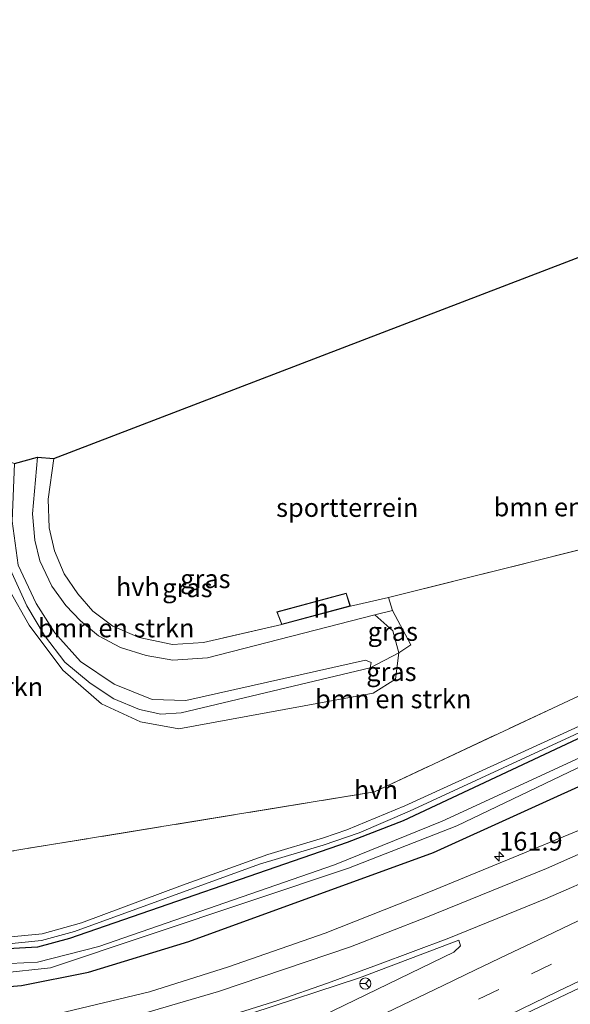
# Model space of a CAD drawing. Units: metres. Extents: x 199999 to 205409, y 564615 to 568751.
# Drawn here: x 202021 to 202095, y 567357 to 567490 of the extents above; entities that cross this region are included whole.
import ezdxf
from ezdxf.enums import TextEntityAlignment as Align

# ---------------------------------------------------------------- set-up
doc = ezdxf.new("R2010")
doc.units = ezdxf.units.M
doc.linetypes.add('IE-TERREINAFSCHEIDING', pattern=[10, 8, -2])
doc.linetypes.add('VW-3-9_STREEP', pattern=[12, 3, -9])
doc.layers.get('0').update_dxf_attribs({"lineweight": 25})
for name, color, linetype, lineweight in [('B-ME-AM-KILOMETR-S-B1', 7, 'Continuous', 18), ('B-ME-GR-BOMENSTRUIKEN-GV-B6', 93, 'Continuous', 18), ('B-ME-GW-KRUINLIJN-L-B1', 93, 'Continuous', 18), ('B-ME-GW-TEENLIJN-L-B1', 93, 'Continuous', 18), ('B-ME-IE-GRASLAND-GV-B6', 93, 'Continuous', 18), ('B-ME-IE-GRONDWERKLIJN-GROND_INGERICHT-GV-B6', 253, 'Continuous', 18), ('B-ME-IE-TERREINAFSCHEIDING-DOORGANG-L-B1', 8, 'IE-TERREINAFSCHEIDING-KUNSTMATIG-OPEN', 18), ('B-ME-IE-TERREINAFSCHEIDING-RASTERHEKWERK-L-B1', 8, 'IE-TERREINAFSCHEIDING', 18), ('B-ME-KG-KADASTRAAL-DAKRAND-L-B1', 13, 'Continuous', 18), ('B-ME-OG-BEBOUWING-GV-B6', 173, 'Continuous', 18), ('B-ME-OG-WATER-GV-B6', 153, 'Continuous', 18), ('B-ME-VH-VERH_SOORT-BITUMEN-GV-B6', 8, 'IE-TERREINAFSCHEIDING-NATUURLIJK-HOUTWAL', 18), ('B-ME-VH-VERH_SOORT-HALF_VERHARDING-GV-B6', 8, 'IE-TERREINAFSCHEIDING-NATUURLIJK-HOUTWAL', 18), ('B-ME-VW-MARKERING-39STREEP-015-L-B1', 255, 'VW-3-9_STREEP', 18), ('B-ME-VW-MARKERING-STREEP-015-L-B1', 7, 'Continuous', 18), ('B-ME-VW-MEUBILAIR_WEGMEUBILAIR-RONA-S-B1', 8, 'Continuous', 18)]:
    doc.layers.add(name, color=color, linetype=linetype, lineweight=lineweight)
doc.layers.add('B-ME-GW-INSTEEKWATERGANG-L-B1', color=10, linetype='Continuous')
doc.layers.add('B-ME-KG-KADASTRAAL-OPNAMEDTMGRENS-L-B1', color=10, linetype='Continuous')
doc.styles.add('NLCS-ISO', font='NLCS-ISO.TTF')
doc.linetypes.add('IE-TERREINAFSCHEIDING-KUNSTMATIG-OPEN', pattern='A,7,-1.5,[67,NLCS.SHX,S=0.75,R=0,X=0,Y=0],-1.5', length=10)
doc.linetypes.add('IE-TERREINAFSCHEIDING-NATUURLIJK-HOUTWAL', pattern='A,7,-1.5,[67,NLCS.SHX,S=0.75,R=45,X=0,Y=0],-1.5,7,-1.5,[70,NLCS.SHX,S=0.75,R=0,X=0,Y=0],-1.5', length=20)

# ---------------------------------------------------------------- blocks, each defined once
blk = doc.blocks.new('hecto')
for p, q in [((0, 0.625), (-0.625, 0)), ((0, -0.625), (0, 0.625)), ((-0.625, 0), (0.625, 0)), ((0.625, 0), (0, -0.625))]:
    blk.add_line(p, q)
blk = doc.blocks.new('wegwijzer')
for q in [(-0.53, -0.53), (0, 0.75), (0.53, -0.53)]:
    blk.add_line((0, 0), q)
blk.add_circle((0, 0), 0.75)

msp = doc.modelspace()

# ---------------------------------------------------------------- linework, layer by layer
at = {"layer": 'B-ME-GR-BOMENSTRUIKEN-GV-B6'}
for points in [[(202121.855, 567467.538, 1.052), (202127.269, 567470.081, 1.177), (202147.814, 567428.07, 1.157), (202150.376, 567428.388, 1.157), (202155.111, 567432.232, 1.157), (202167.869, 567438.431, 1.168), (202189.809, 567449.243, 1.198), (202192.465, 567443.884, 1.2), (202170.05, 567433.283, 1.04), (202146.798, 567422.44, 1.04), (202068.53, 567385.68, 1.1), (202012.17, 567376.458, 1.064)], [(202019.376, 567412.962, 1.145), (202022.137, 567408.121, 1.149), (202026.652, 567402.059, 1.149), (202031.851, 567397.54, 1.149), (202037.098, 567395.09, 1.149), (202042.236, 567394.175, 1.149), (202068.368, 567398.966, 1.116), (202071.38, 567400.849, 1.173), (202071.809, 567404.405, 1.242), (202073.419, 567405.472, 1.246), (202070.977, 567410.096, 1.06), (202070.432, 567411.836, 1.177), (202071.327, 567412.043, 1.254), (202123.019, 567424.999, 1.339), (202125.323, 567434.275, 1.177), (202126.124, 567444.125, 1.161), (202125.733, 567451.064, 1.04), (202124.483, 567458.433, 1.068), (202123.001, 567464.32, 1.104), (202121.855, 567467.538, 1.052)], [(202012.17, 567376.458, 1.064), (202068.53, 567385.68, 1.1), (202146.798, 567422.44, 1.04), (202170.05, 567433.283, 1.04), (202192.465, 567443.884, 1.2), (202193.942, 567440.904, 1.312), (202171.311, 567430.188, 1.189), (202164.476, 567426.85, 1.141), (202136.959, 567413.867, 1.092), (202106.465, 567399.272, 1.173), (202072.64, 567383.789, 1.129), (202064.831, 567380.564, 1.1), (202061.683, 567379.477, 1.116), (202054.226, 567377.231, 1.157), (202042.752, 567373.129, 1.161), (202029.152, 567368.067, 1.104), (202023.87, 567366.55, 1.052), (202019.206, 567366.095, 1.04)], [(202019.567, 567415.624, 1.767), (202021.807, 567410.714, 1.86), (202024.197, 567406.702, 1.836), (202026.922, 567403.148, 1.905), (202030.312, 567400.3, 1.921), (202033.506, 567398.195, 1.965), (202036.966, 567396.767, 2.095), (202039.818, 567396.144, 2.071), (202042.578, 567396.289, 2.026), (202067.945, 567402.368, 1.792), (202071.809, 567404.405, 1.242), (202071.38, 567400.849, 1.173), (202068.368, 567398.966, 1.116), (202042.236, 567394.175, 1.149), (202037.098, 567395.09, 1.149), (202031.851, 567397.54, 1.149), (202026.652, 567402.059, 1.149), (202022.137, 567408.121, 1.149), (202019.376, 567412.962, 1.145)]]:
    msp.add_polyline3d(points, dxfattribs=at)
at = {"layer": 'B-ME-GW-INSTEEKWATERGANG-L-B1'}
for points in [[(202194.597, 567439.582, 1.325), (202173.114, 567429.281, 1.177), (202112.586, 567400.651, 1.165), (202072.398, 567381.791, 1.133), (202064.855, 567378.871, 1.161), (202027.555, 567365.938, 1.104), (202023.255, 567364.758, 1.003), (202008.029, 567363.901, 1.052)], [(202011.814, 567358.834, 0.801), (202021.105, 567359.593, 0.684), (202030.12, 567361.413, 0.651), (202043.592, 567365.517, 0.716), (202076.467, 567377.492, 0.89), (202099.974, 567388.211, 1.036), (202174.073, 567423.572, 0.972), (202197.09, 567434.552, 1.001)]]:
    msp.add_polyline3d(points, dxfattribs=at)
at = {"layer": 'B-ME-GW-KRUINLIJN-L-B1'}
msp.add_polyline3d([(202019.435, 567430.11, 1.771), (202018.677, 567419.712, 1.771), (202019.567, 567415.624, 1.767), (202021.807, 567410.714, 1.86), (202024.197, 567406.702, 1.836), (202026.922, 567403.148, 1.905), (202030.312, 567400.3, 1.921), (202033.506, 567398.195, 1.965), (202036.966, 567396.767, 2.095), (202039.818, 567396.144, 2.071), (202042.578, 567396.289, 2.026), (202067.945, 567402.368, 1.792), (202068.116, 567403.069, 1.775), (202067.326, 567403.416, 1.755), (202043.205, 567397.975, 1.998), (202038.667, 567398.098, 2.01), (202033.533, 567400.152, 1.953), (202029.025, 567403.229, 1.897), (202025.556, 567407.073, 1.747), (202023.048, 567411.031, 1.711), (202020.64, 567416.163, 1.711), (202019.818, 567422.09, 1.711), (202020.15, 567429.847, 1.707)], dxfattribs=at)
at = {"layer": 'B-ME-GW-TEENLIJN-L-B1'}
msp.add_polyline3d([(202017.819, 567423.508, 1.156), (202018.033, 567418.548, 1.145), (202019.376, 567412.962, 1.145), (202022.137, 567408.121, 1.149), (202026.652, 567402.059, 1.149), (202031.851, 567397.54, 1.149), (202037.098, 567395.09, 1.149), (202042.236, 567394.175, 1.149), (202068.368, 567398.966, 1.116), (202071.38, 567400.849, 1.173), (202071.809, 567404.405, 1.242), (202071.033, 567407.344, 1.112), (202068.597, 567409.483, 1.071)], dxfattribs=at)
at = {"layer": 'B-ME-IE-GRASLAND-GV-B6'}
for points in [[(202018.951, 567365.177, 1.003), (202023.793, 567365.647, 0.987), (202028.218, 567366.863, 1.181), (202053.083, 567375.948, 1.145), (202061.659, 567378.502, 1.157), (202066.467, 567380.156, 1.12), (202073.242, 567383.069, 1.153), (202101.45, 567396.108, 1.205), (202135.96, 567412.457, 1.036), (202171.597, 567429.502, 1.211), (202194.285, 567440.212, 1.291), (202194.597, 567439.582, 1.325), (202173.114, 567429.281, 1.177), (202112.586, 567400.651, 1.165), (202072.398, 567381.791, 1.133), (202064.855, 567378.871, 1.161), (202027.555, 567365.938, 1.104), (202023.255, 567364.758, 1.003), (202008.029, 567363.901, 1.052)], [(202008.029, 567363.901, 1.052), (202023.255, 567364.758, 1.003), (202027.555, 567365.938, 1.104), (202064.855, 567378.871, 1.161), (202072.398, 567381.791, 1.133), (202112.586, 567400.651, 1.165), (202173.114, 567429.281, 1.177), (202194.597, 567439.582, 1.325), (202195.553, 567437.654, -0.269), (202172.722, 567426.807, -0.27), (202096.683, 567390.513, -0.27), (202077.664, 567381.743, -0.274), (202063.163, 567375.835, -0.274), (202031.489, 567364.874, -0.278), (202023.261, 567362.765, -0.278), (201997.478, 567361.498, -0.278)], [(202011.582, 567360.551, -0.282), (202024.985, 567361.998, -0.282), (202065.074, 567375.402, -0.282), (202079.634, 567381.118, -0.287), (202132.378, 567406.392, -0.287), (202173.155, 567425.77, -0.291), (202196.016, 567436.72, -0.293), (202197.09, 567434.552, 1.001), (202174.073, 567423.572, 0.972), (202099.974, 567388.211, 1.036), (202076.467, 567377.492, 0.89), (202043.592, 567365.517, 0.716), (202030.12, 567361.413, 0.651), (202021.105, 567359.593, 0.684), (202011.814, 567358.834, 0.801)], [(202011.814, 567358.834, 0.801), (202021.105, 567359.593, 0.684), (202030.12, 567361.413, 0.651), (202043.592, 567365.517, 0.716), (202076.467, 567377.492, 0.89), (202099.974, 567388.211, 1.036), (202174.073, 567423.572, 0.972), (202197.09, 567434.552, 1.001), (202200.645, 567427.3793, 1.4324), (202187.2153, 567421.4233, 1.3875), (202173.5185, 567415.2651, 1.3669), (202159.81, 567409.1455, 1.3142), (202146.1118, 567403.021, 1.3147), (202132.4369, 567396.845, 1.2864), (202121.5592, 567391.9015, 1.275), (202108.5131, 567386.0354, 1.2446), (202099.3198, 567381.8678, 1.1816), (202087.9745, 567377.153, 1.1378), (202075.8345, 567372.1543, 1.1006), (202061.9067, 567366.672, 1.0962), (202048.9201, 567362.1239, 1.0412), (202038.3079, 567358.7782, 1.0247), (202024.9852, 567355.5605, 1.0187), (202012.6223, 567353.0042, 1.065)], [(202020.15, 567429.847, 1.707), (202023.254, 567430.723, 1.12), (202022.58, 567423.082, 1.157), (202022.901, 567419.567, 1.193), (202023.574, 567416.781, 1.213), (202025.165, 567413.373, 1.169), (202027.038, 567410.76, 1.209), (202029.019, 567408.678, 1.234), (202031.445, 567406.694, 1.213), (202034.416, 567405.091, 1.205), (202037.834, 567404.044, 1.201), (202041.454, 567403.383, 1.177), (202046.102, 567403.691, 1.177), (202068.597, 567409.483, 1.071), (202071.033, 567407.344, 1.112), (202071.809, 567404.405, 1.242), (202067.945, 567402.368, 1.792), (202068.116, 567403.069, 1.775), (202067.326, 567403.416, 1.755), (202043.205, 567397.975, 1.998), (202038.667, 567398.098, 2.01), (202033.533, 567400.152, 1.953), (202029.025, 567403.229, 1.897), (202025.556, 567407.073, 1.747), (202023.048, 567411.031, 1.711), (202020.64, 567416.163, 1.711)], [(202020.15, 567429.847, 1.707), (202019.818, 567422.09, 1.711), (202020.64, 567416.163, 1.711), (202023.048, 567411.031, 1.711), (202025.556, 567407.073, 1.747), (202029.025, 567403.229, 1.897), (202033.533, 567400.152, 1.953), (202038.667, 567398.098, 2.01), (202043.205, 567397.975, 1.998), (202067.326, 567403.416, 1.755), (202068.116, 567403.069, 1.775), (202067.945, 567402.368, 1.792), (202042.578, 567396.289, 2.026), (202039.818, 567396.144, 2.071), (202036.966, 567396.767, 2.095), (202033.506, 567398.195, 1.965), (202030.312, 567400.3, 1.921), (202026.922, 567403.148, 1.905), (202024.197, 567406.702, 1.836), (202021.807, 567410.714, 1.86), (202019.567, 567415.624, 1.767), (202018.677, 567419.712, 1.771), (202019.435, 567430.11, 1.771), (202020.15, 567429.847, 1.707)], [(202018.5593, 567322.0984, 1.6917), (202032.0822, 567328.5892, 1.71), (202045.6069, 567335.0764, 1.7149), (202059.1342, 567341.5592, 1.6951), (202072.6587, 567348.0482, 1.74), (202086.1733, 567354.5569, 1.7225), (202099.7211, 567360.995, 1.725), (202113.2402, 567367.4939, 1.7283), (202126.7855, 567373.945, 1.7799), (202140.3071, 567380.4283, 1.74), (202153.8332, 567386.9127, 1.7667), (202167.3599, 567393.3949, 1.7951), (202180.8878, 567399.8749, 1.7749), (202194.4196, 567406.3457, 1.7996), (202207.8887, 567412.7883, 1.8043)], [(202068.597, 567409.483, 1.071), (202070.977, 567410.096, 1.06), (202073.419, 567405.472, 1.246), (202071.809, 567404.405, 1.242), (202071.033, 567407.344, 1.112), (202068.597, 567409.483, 1.071)], [(202011.275, 567345.0795, 1.4929), (202024.5568, 567347.9187, 1.3898), (202037.5856, 567351.3219, 1.4033), (202052.0632, 567355.8854, 1.4198), (202066.5209, 567360.6306, 1.4701), (202079.877, 567365.7018, 1.4169), (202080.1237, 567364.9423, 1.485), (202079.1988, 567364.0983, 1.485), (202054.1598, 567351.9296, 1.4399), (202040.6449, 567345.4249, 1.4199), (202027.1362, 567338.9172, 1.425), (202013.5812, 567332.4304, 1.4196)]]:
    msp.add_polyline3d(points, dxfattribs=at)
at = {"layer": 'B-ME-IE-GRONDWERKLIJN-GROND_INGERICHT-GV-B6'}
for points in [[(202025.448, 567430.556, 1.149), (202121.855, 567467.538, 1.052)], [(202123.019, 567424.999, 1.339), (202071.327, 567412.043, 1.254), (202070.432, 567411.836, 1.177), (202065.312, 567410.686, 0.983), (202064.758, 567412.421, 0.983), (202055.413, 567409.894, 0.983), (202056.07, 567408.185, 1.193), (202045.572, 567405.79, 1.112), (202041.391, 567405.516, 1.084), (202036.93, 567406.442, 1.129), (202033.372, 567407.976, 1.141), (202030.671, 567409.974, 1.185), (202028.645, 567412.316, 1.096), (202026.811, 567415.021, 1.104), (202025.512, 567418.11, 1.052), (202024.804, 567421.189, 1.068), (202024.692, 567425.078, 1.056), (202025.448, 567430.556, 1.149)]]:
    msp.add_polyline3d(points, dxfattribs=at)
at = {"layer": 'B-ME-IE-TERREINAFSCHEIDING-DOORGANG-L-B1'}
msp.add_line((202070.432, 567411.836, 1.177), (202071.327, 567412.043, 1.254), dxfattribs=at)
at = {"layer": 'B-ME-IE-TERREINAFSCHEIDING-RASTERHEKWERK-L-B1'}
msp.add_line((202065.312, 567410.686, 0.983), (202070.432, 567411.836, 1.177), dxfattribs=at)
for points in [[(202071.327, 567412.043, 1.254), (202123.019, 567424.999, 1.339), (202125.323, 567434.275, 1.177), (202126.124, 567444.125, 1.161), (202125.733, 567451.064, 1.04), (202124.483, 567458.433, 1.068), (202123.001, 567464.32, 1.104), (202121.855, 567467.538, 1.052)], [(202018.645, 567430.385, 1.169), (202017.819, 567423.508, 1.156), (202012.17, 567376.458, 1.064), (202068.53, 567385.68, 1.1), (202146.798, 567422.44, 1.04), (202170.05, 567433.283, 1.04), (202192.465, 567443.884, 1.2)], [(202056.07, 567408.185, 1.193), (202045.572, 567405.79, 1.112), (202041.391, 567405.516, 1.084), (202036.93, 567406.442, 1.129), (202033.372, 567407.976, 1.141), (202030.671, 567409.974, 1.185), (202028.645, 567412.316, 1.096), (202026.811, 567415.021, 1.104), (202025.512, 567418.11, 1.052), (202024.804, 567421.189, 1.068), (202024.692, 567425.078, 1.056), (202025.448, 567430.556, 1.149)]]:
    msp.add_polyline3d(points, dxfattribs=at)
at = {"layer": 'B-ME-KG-KADASTRAAL-DAKRAND-L-B1'}
msp.add_polyline3d([(202056.101, 567408.245, 3.318), (202055.479, 567409.86, 3.318), (202064.725, 567412.36, 3.318), (202065.249, 567410.721, 3.318), (202056.101, 567408.245, 3.318)], dxfattribs=at)
at = {"layer": 'B-ME-KG-KADASTRAAL-OPNAMEDTMGRENS-L-B1'}
msp.add_polyline3d([(202020.15, 567429.847, 1.707), (202023.254, 567430.723, 1.12), (202025.448, 567430.556, 1.149), (202121.855, 567467.538, 1.052), (202127.269, 567470.081, 1.177), (202160.395, 567485.559, 1.247), (202169.807, 567489.599, 1.245)], dxfattribs=at)
at = {"layer": 'B-ME-OG-BEBOUWING-GV-B6'}
msp.add_polyline3d([(202065.312, 567410.686, 0.983), (202056.07, 567408.185, 1.193), (202055.413, 567409.894, 0.983), (202064.758, 567412.421, 0.983), (202065.312, 567410.686, 0.983)], dxfattribs=at)
at = {"layer": 'B-ME-OG-WATER-GV-B6'}
for points in [[(201997.478, 567361.498, -0.278), (202023.261, 567362.765, -0.278), (202031.489, 567364.874, -0.278), (202063.163, 567375.835, -0.274), (202077.664, 567381.743, -0.274), (202096.683, 567390.513, -0.27), (202172.722, 567426.807, -0.27), (202195.553, 567437.654, -0.269)], [(202195.553, 567437.654, -0.269), (202196.016, 567436.72, -0.293), (202173.155, 567425.77, -0.291), (202132.378, 567406.392, -0.287), (202079.634, 567381.118, -0.287), (202065.074, 567375.402, -0.282), (202024.985, 567361.998, -0.282), (202011.582, 567360.551, -0.282)]]:
    msp.add_polyline3d(points, dxfattribs=at)
at = {"layer": 'B-ME-VH-VERH_SOORT-BITUMEN-GV-B6'}
for points in [[(202012.6223, 567353.0042, 1.065), (202024.9852, 567355.5605, 1.0187), (202038.3079, 567358.7782, 1.0247), (202048.9201, 567362.1239, 1.0412), (202061.9067, 567366.672, 1.0962), (202075.8345, 567372.1543, 1.1006), (202087.9745, 567377.153, 1.1378), (202099.3198, 567381.8678, 1.1816), (202108.5131, 567386.0354, 1.2446), (202121.5592, 567391.9015, 1.275), (202132.4369, 567396.845, 1.2864), (202146.1118, 567403.021, 1.3147), (202159.81, 567409.1455, 1.3142), (202173.5185, 567415.2651, 1.3669), (202187.2153, 567421.4233, 1.3875), (202200.645, 567427.3793, 1.4324), (202207.8887, 567412.7883, 1.8043)], [(202207.8887, 567412.7883, 1.8043), (202194.4196, 567406.3457, 1.7996), (202180.8878, 567399.8749, 1.7749), (202167.3599, 567393.3949, 1.7951), (202153.8332, 567386.9127, 1.7667), (202140.3071, 567380.4283, 1.74), (202126.7855, 567373.945, 1.7799), (202113.2402, 567367.4939, 1.7283), (202099.7211, 567360.995, 1.725), (202086.1733, 567354.5569, 1.7225), (202072.6587, 567348.0482, 1.74), (202059.1342, 567341.5592, 1.6951), (202045.6069, 567335.0764, 1.7149), (202032.0822, 567328.5892, 1.71), (202018.5593, 567322.0984, 1.6917)], [(202013.5812, 567332.4304, 1.4196), (202027.1362, 567338.9172, 1.425), (202040.6449, 567345.4249, 1.4199), (202054.1598, 567351.9296, 1.4399), (202079.1988, 567364.0983, 1.485), (202080.1237, 567364.9423, 1.485), (202079.877, 567365.7018, 1.4169), (202066.5209, 567360.6306, 1.4701), (202052.0632, 567355.8854, 1.4198), (202037.5856, 567351.3219, 1.4033), (202024.5568, 567347.9187, 1.3898), (202011.275, 567345.0795, 1.4929)]]:
    msp.add_polyline3d(points, dxfattribs=at)
at = {"layer": 'B-ME-VH-VERH_SOORT-HALF_VERHARDING-GV-B6'}
for points in [[(202019.206, 567366.095, 1.04), (202023.87, 567366.55, 1.052), (202029.152, 567368.067, 1.104), (202042.752, 567373.129, 1.161), (202054.226, 567377.231, 1.157), (202061.683, 567379.477, 1.116), (202064.831, 567380.564, 1.1), (202072.64, 567383.789, 1.129), (202106.465, 567399.272, 1.173), (202136.959, 567413.867, 1.092), (202164.476, 567426.85, 1.141), (202171.311, 567430.188, 1.189), (202193.942, 567440.904, 1.312), (202194.285, 567440.212, 1.291), (202171.597, 567429.502, 1.211), (202135.96, 567412.457, 1.036), (202101.45, 567396.108, 1.205), (202073.242, 567383.069, 1.153), (202066.467, 567380.156, 1.12), (202061.659, 567378.502, 1.157), (202053.083, 567375.948, 1.145), (202028.218, 567366.863, 1.181), (202023.793, 567365.647, 0.987), (202018.951, 567365.177, 1.003)], [(202025.448, 567430.556, 1.149), (202024.692, 567425.078, 1.056), (202024.804, 567421.189, 1.068), (202025.512, 567418.11, 1.052), (202026.811, 567415.021, 1.104), (202028.645, 567412.316, 1.096), (202030.671, 567409.974, 1.185), (202033.372, 567407.976, 1.141), (202036.93, 567406.442, 1.129), (202041.391, 567405.516, 1.084), (202045.572, 567405.79, 1.112), (202056.07, 567408.185, 1.193), (202065.312, 567410.686, 0.983), (202070.432, 567411.836, 1.177), (202070.977, 567410.096, 1.06), (202068.597, 567409.483, 1.071), (202046.102, 567403.691, 1.177), (202041.454, 567403.383, 1.177), (202037.834, 567404.044, 1.201), (202034.416, 567405.091, 1.205), (202031.445, 567406.694, 1.213), (202029.019, 567408.678, 1.234), (202027.038, 567410.76, 1.209), (202025.165, 567413.373, 1.169), (202023.574, 567416.781, 1.213), (202022.901, 567419.567, 1.193), (202022.58, 567423.082, 1.157), (202023.254, 567430.723, 1.12), (202025.448, 567430.556, 1.149)]]:
    msp.add_polyline3d(points, dxfattribs=at)
at = {"layer": 'B-ME-VW-MARKERING-39STREEP-015-L-B1'}
msp.add_polyline3d([(202075.1664, 567354.2345, 1.6684), (202082.5477, 567357.7731, 1.6543), (202089.6548, 567361.1934, 1.6815), (202096.762, 567364.6137, 1.6477), (202103.8691, 567368.034, 1.6637), (202112.0008, 567371.9415, 1.6917), (202120.1324, 567375.8489, 1.6877), (202128.264, 567379.7564, 1.6949), (202136.3956, 567383.6638, 1.7113), (202143.7411, 567387.1916, 1.7058), (202151.0866, 567390.7194, 1.7111), (202158.4321, 567394.2472, 1.71), (202165.7417, 567397.7197, 1.7294), (202173.0513, 567401.1923, 1.73), (202180.361, 567404.6649, 1.7524), (202188.2457, 567408.4589, 1.7528), (202196.1305, 567412.253, 1.7746), (202204.0153, 567416.047, 1.7808), (202205.836, 567416.9231, 1.7748)], dxfattribs=at)
at = {"layer": 'B-ME-VW-MARKERING-STREEP-015-L-B1'}
for points in [[(202202.1994, 567424.2484, 1.5662), (202196.5094, 567421.6953, 1.5463), (202178.2361, 567413.583, 1.5217), (202161.0887, 567406.0242, 1.4806), (202143.699, 567398.3269, 1.453), (202130.1011, 567392.2899, 1.425), (202115.3695, 567385.8137, 1.3991), (202101.8818, 567379.8978, 1.3686), (202091.6725, 567375.3378, 1.355), (202075.4666, 567368.7522, 1.2991), (202065.3388, 567364.8154, 1.2639), (202047.5979, 567358.8109, 1.2091), (202030.574, 567353.8032, 1.21), (202023.5427, 567352.0741, 1.2166), (202008.8582, 567349.1689, 1.2943)], [(202018.2387, 567322.8241, 1.7294), (202024.7984, 567325.9917, 1.7438), (202030.8778, 567328.9021, 1.7407), (202036.9572, 567331.8125, 1.75), (202048.0589, 567337.1301, 1.75), (202054.2529, 567340.0989, 1.7459), (202060.447, 567343.0678, 1.74), (202068.9641, 567347.1952, 1.7463), (202080.2494, 567352.5521, 1.7672), (202086.6899, 567355.6764, 1.7769), (202093.1304, 567358.8007, 1.7769), (202104.9609, 567364.4648, 1.78), (202111.7496, 567367.7328, 1.7873), (202122.5688, 567372.95, 1.7937), (202131.4529, 567377.2091, 1.7981), (202140.337, 567381.4682, 1.7977), (202149.2211, 567385.7272, 1.79), (202158.1052, 567389.9863, 1.8096), (202166.9893, 567394.2454, 1.8223), (202175.8253, 567398.4763, 1.8263), (202184.6613, 567402.7072, 1.8239), (202191.9593, 567406.1949, 1.8408), (202199.2573, 567409.6826, 1.8638), (202207.4797, 567413.6121, 1.8662)], [(202099.5576, 567374.7813, 1.4881), (202091.541, 567371.2954, 1.47), (202085.0344, 567368.6332, 1.4469), (202078.5278, 567365.9711, 1.4288), (202073.7315, 567364.176, 1.4194), (202068.9351, 567362.381, 1.41), (202062.2106, 567359.9369, 1.3981), (202055.5508, 567357.6049, 1.3514), (202048.2408, 567355.2937, 1.3801)], [(202099.0024, 567369.7989, 1.5754), (202094.7885, 567367.7803, 1.5778), (202090.5747, 567365.7617, 1.5802), (202086.3608, 567363.7431, 1.5801), (202082.147, 567361.7245, 1.58), (202077.7672, 567359.6177, 1.5793), (202073.3875, 567357.5109, 1.5785), (202069.0078, 567355.4042, 1.5707)]]:
    msp.add_polyline3d(points, dxfattribs=at)

# ---------------------------------------------------------------- block references
at = {"layer": 'B-ME-AM-KILOMETR-S-B1', "rotation": 90}
msp.add_blockref('hecto', (202085.3122, 567376.9875, 1.3118), dxfattribs=at)
at = {"layer": 'B-ME-VW-MEUBILAIR_WEGMEUBILAIR-RONA-S-B1', "rotation": 90}
msp.add_blockref('wegwijzer', (202067.32, 567359.873, 4.759), dxfattribs=at)

# ---------------------------------------------------------------- texts
at = {"layer": 'B-ME-AM-KILOMETR-S-B1', "ltscale": 0.2, "style": 'NLCS-ISO'}
msp.add_text('161.9', height=2.5, dxfattribs=at).set_placement((202085.3122, 567376.9875, 1.3118), align=Align.BOTTOM_LEFT)
at = {"layer": 'B-ME-GR-BOMENSTRUIKEN-GV-B6', "ltscale": 0.2, "style": 'NLCS-ISO'}
for p in [(202095.0755, 567424.0045), (202033.8312, 567407.7226), (202013.498, 567399.807), (202071.0638, 567398.1759)]:
    msp.add_text('bmn en strkn', height=2.5, dxfattribs=at).set_placement(p, align=Align.MIDDLE_CENTER)
at = {"layer": 'B-ME-IE-GRASLAND-GV-B6', "ltscale": 0.2, "style": 'NLCS-ISO'}
for p in [(202045.8135, 567414.349), (202043.3965, 567413.127), (202071.008, 567407.2505), (202070.819, 567401.8425)]:
    msp.add_text('gras', height=2.5, dxfattribs=at).set_placement(p, align=Align.MIDDLE_CENTER)
at = {"layer": 'B-ME-IE-GRONDWERKLIJN-GROND_INGERICHT-GV-B6', "ltscale": 0.2, "style": 'NLCS-ISO'}
msp.add_text('sportterrein', height=2.5, dxfattribs=at).set_placement((202064.8858, 567423.9337), align=Align.MIDDLE_CENTER)
at = {"layer": 'B-ME-OG-BEBOUWING-GV-B6', "ltscale": 0.2, "style": 'NLCS-ISO'}
msp.add_text('h', height=2.5, dxfattribs=at).set_placement((202061.373, 567410.3744), align=Align.MIDDLE_CENTER)
at = {"layer": 'B-ME-VH-VERH_SOORT-HALF_VERHARDING-GV-B6', "ltscale": 0.2, "style": 'NLCS-ISO'}
for p in [(202036.7402, 567413.2647), (202068.7418, 567385.9535)]:
    msp.add_text('hvh', height=2.5, dxfattribs=at).set_placement(p, align=Align.MIDDLE_CENTER)

doc.saveas('drawing.dxf')
